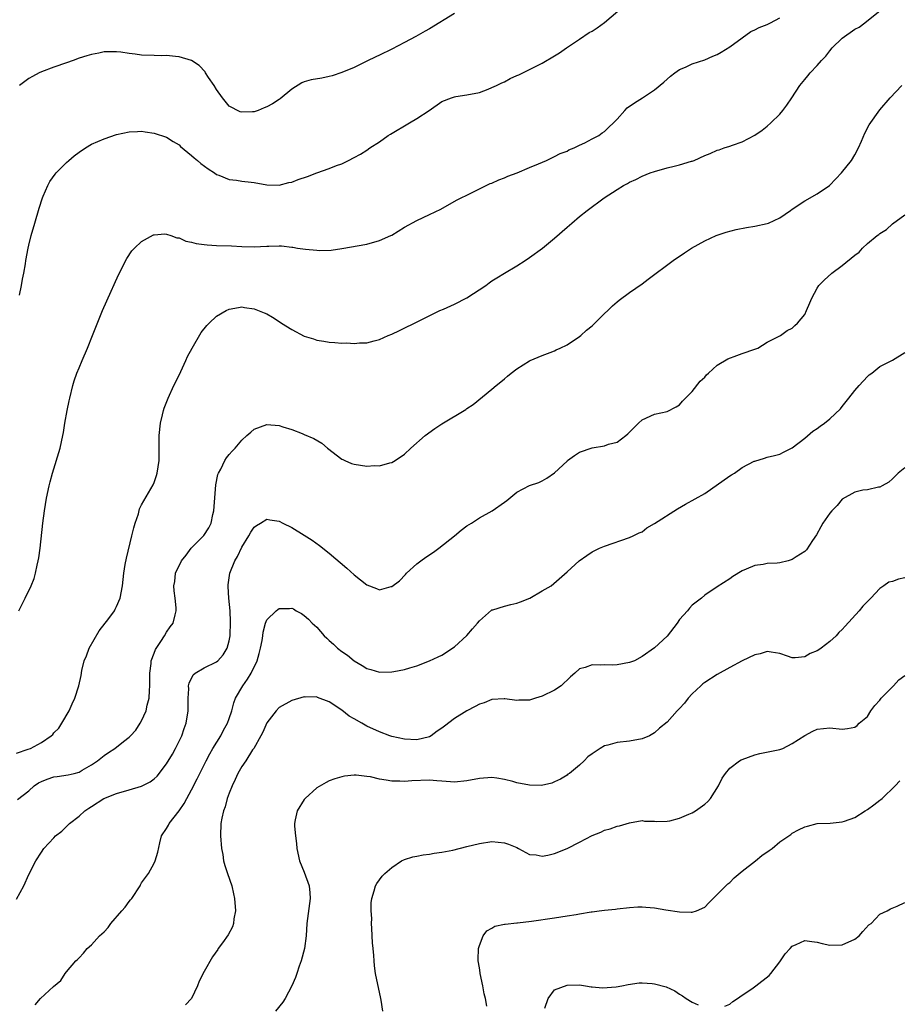
# Model space of a CAD drawing. Units: inches. Extents: x 2610000 to 2613000, y 1491000 to 1494000.
# Drawn here: x 2612450 to 2612590, y 1492990 to 1493148 of the extents above; entities that cross this region are included whole.
import ezdxf

# ---------------------------------------------------------------- set-up
doc = ezdxf.new("R2010")
doc.units = ezdxf.units.IN
doc.header["$MEASUREMENT"] = 0
doc.layers.add('LD26101491_10ft', color=93, linetype='Continuous')

msp = doc.modelspace()

# ---------------------------------------------------------------- linework, layer by layer
at = {"layer": 'LD26101491_10ft'}
for points, elevation in [([(2612449, 1493030.23), (2612450.86, 1493030.86), (2612451.22, 1493031), (2612453, 1493031.95), (2612454.57, 1493033), (2612454.8, 1493033.2), (2612455, 1493033.46), (2612455.77, 1493034.23), (2612456.28, 1493035), (2612457.4, 1493037), (2612457.88, 1493038.12), (2612458.31, 1493039), (2612458.98, 1493041.02), (2612459.34, 1493042.66), (2612459.43, 1493043.43), (2612459.84, 1493045), (2612460.22, 1493045.78), (2612460.63, 1493047), (2612462.22, 1493049.78), (2612463.74, 1493051.74), (2612464.68, 1493053), (2612464.77, 1493053.23), (2612465, 1493053.67), (2612465.6, 1493055), (2612465.93, 1493057), (2612466.15, 1493059), (2612466.4, 1493060.4), (2612466.57, 1493061.43), (2612467.45, 1493065), (2612467.74, 1493066.26), (2612467.98, 1493067), (2612468.51, 1493068.51), (2612468.69, 1493069.31), (2612469, 1493069.92), (2612470.86, 1493073.14), (2612471, 1493073.5), (2612471.38, 1493074.62), (2612471.47, 1493075), (2612471.79, 1493077), (2612471.8, 1493078.2), (2612471.83, 1493079), (2612471.82, 1493081), (2612472, 1493083), (2612472.33, 1493084.33), (2612472.48, 1493085), (2612472.61, 1493085.39), (2612473.26, 1493087), (2612474.18, 1493089), (2612475, 1493090.68), (2612476.08, 1493093), (2612476.36, 1493093.64), (2612477.08, 1493095), (2612478.52, 1493097.48), (2612479.41, 1493098.59), (2612479.82, 1493099), (2612481, 1493100.09), (2612482.52, 1493101), (2612483, 1493101.23), (2612484.49, 1493101.51), (2612485, 1493101.57), (2612485.47, 1493101.47), (2612487, 1493101.29), (2612488.61, 1493100.61), (2612489, 1493100.49), (2612489.93, 1493099.93), (2612491.16, 1493099.16), (2612491.35, 1493099), (2612493, 1493097.99), (2612495, 1493096.93), (2612496.48, 1493096.48), (2612497, 1493096.28), (2612498.13, 1493096.13), (2612499, 1493095.93), (2612499.91, 1493095.91), (2612501, 1493095.77), (2612501.83, 1493095.83), (2612503, 1493095.71), (2612503.83, 1493095.83), (2612505, 1493095.84), (2612506.18, 1493096.18), (2612507, 1493096.39), (2612508.39, 1493097), (2612509, 1493097.25), (2612510.2, 1493097.8), (2612513.34, 1493099.34), (2612516.67, 1493101), (2612517.23, 1493101.23), (2612519, 1493102), (2612521, 1493103.04), (2612524, 1493105), (2612524.57, 1493105.43), (2612525, 1493105.73), (2612525.77, 1493106.23), (2612527, 1493106.98), (2612529, 1493108.16), (2612530.32, 1493109), (2612531, 1493109.46), (2612533.08, 1493111), (2612535, 1493112.6), (2612537, 1493114.34), (2612537.78, 1493115), (2612539, 1493116.02), (2612540.22, 1493117), (2612542.91, 1493119), (2612545, 1493120.33), (2612546.02, 1493121), (2612546.67, 1493121.33), (2612547, 1493121.53), (2612548.02, 1493121.98), (2612549, 1493122.48), (2612550.31, 1493123), (2612551, 1493123.24), (2612553, 1493123.82), (2612554.11, 1493124.11), (2612555, 1493124.31), (2612556.87, 1493124.87), (2612557, 1493124.89), (2612557.3, 1493125), (2612559, 1493125.77), (2612559.9, 1493126.1), (2612561, 1493126.62), (2612561.29, 1493126.71), (2612562.11, 1493127), (2612563, 1493127.28), (2612563.46, 1493127.46), (2612565, 1493127.99), (2612567, 1493129.02), (2612568.17, 1493129.83), (2612569, 1493130.47), (2612569.56, 1493131), (2612571, 1493132.42), (2612571.49, 1493133), (2612572.14, 1493133.86), (2612572.92, 1493135), (2612574.21, 1493137), (2612575, 1493137.96), (2612575.49, 1493138.51), (2612575.88, 1493139), (2612577, 1493140.16), (2612577.69, 1493141), (2612578.35, 1493141.65), (2612579, 1493142.54), (2612579.38, 1493143), (2612581, 1493144.54), (2612583, 1493145.97), (2612583.67, 1493146.33), (2612584.62, 1493147), (2612587.04, 1493149)], 8400), ([(2612449.48, 1493103.48), (2612449.83, 1493105), (2612449.96, 1493106.04), (2612450.19, 1493107), (2612450.45, 1493108.45), (2612450.52, 1493109), (2612450.89, 1493111), (2612451, 1493111.48), (2612451.37, 1493113), (2612451.92, 1493115), (2612452.63, 1493117.37), (2612453.15, 1493119), (2612453.28, 1493119.28), (2612453.99, 1493121), (2612454.35, 1493121.65), (2612455.2, 1493122.8), (2612455.37, 1493123), (2612457, 1493124.68), (2612457.35, 1493125), (2612458.25, 1493125.75), (2612459, 1493126.33), (2612460.04, 1493127), (2612461, 1493127.58), (2612463, 1493128.47), (2612465, 1493129.13), (2612467, 1493129.57), (2612468.35, 1493129.65), (2612469, 1493129.67), (2612469.56, 1493129.56), (2612471, 1493129.38), (2612473, 1493128.72), (2612474.04, 1493128.04), (2612475, 1493127.48), (2612475.23, 1493127.23), (2612477, 1493125.78), (2612477.4, 1493125.4), (2612477.95, 1493125), (2612478.49, 1493124.49), (2612479.65, 1493123.65), (2612480.68, 1493123), (2612481, 1493122.78), (2612481.34, 1493122.66), (2612483, 1493121.98), (2612484.16, 1493121.84), (2612485, 1493121.7), (2612486.49, 1493121.51), (2612487, 1493121.46), (2612489, 1493121.11), (2612491, 1493121.06), (2612492.52, 1493121.48), (2612493, 1493121.55), (2612494.04, 1493121.96), (2612495.54, 1493122.46), (2612497, 1493123), (2612499, 1493123.7), (2612500.18, 1493124.18), (2612501, 1493124.48), (2612502.09, 1493125), (2612503, 1493125.46), (2612503.98, 1493126.02), (2612505, 1493126.65), (2612505.48, 1493127), (2612507, 1493127.99), (2612508.42, 1493129), (2612508.77, 1493129.23), (2612511.82, 1493131), (2612513, 1493131.71), (2612514.96, 1493133), (2612517, 1493134.43), (2612518.53, 1493135), (2612519, 1493135.19), (2612519.24, 1493135.24), (2612521, 1493135.48), (2612523, 1493135.86), (2612524.38, 1493136.38), (2612525, 1493136.64), (2612525.75, 1493137), (2612526.58, 1493137.42), (2612527, 1493137.59), (2612527.92, 1493138.08), (2612529, 1493138.56), (2612529.29, 1493138.71), (2612531, 1493139.55), (2612533, 1493140.58), (2612535, 1493141.71), (2612535.8, 1493142.2), (2612536.92, 1493143), (2612539, 1493144.4), (2612540.56, 1493145.44), (2612541, 1493145.69), (2612541.79, 1493146.21), (2612543, 1493147.08), (2612546.21, 1493149.79)], 8420), ([(2612449.38, 1493053), (2612450.4, 1493055), (2612451.33, 1493057), (2612451.82, 1493058.18), (2612452.03, 1493059), (2612452.29, 1493060.29), (2612452.47, 1493061), (2612452.56, 1493061.44), (2612452.77, 1493063), (2612453.23, 1493067), (2612453.48, 1493069), (2612453.8, 1493071), (2612454.22, 1493073), (2612454.37, 1493073.63), (2612454.75, 1493075), (2612455.97, 1493079), (2612456.43, 1493081), (2612456.52, 1493081.48), (2612456.75, 1493083), (2612457.1, 1493085), (2612457.44, 1493086.56), (2612457.52, 1493087), (2612458.03, 1493089), (2612458.25, 1493089.75), (2612458.67, 1493091), (2612459, 1493091.85), (2612459.48, 1493093), (2612460.36, 1493095), (2612461.17, 1493097), (2612461.67, 1493098.33), (2612462.76, 1493101), (2612463.43, 1493102.57), (2612465.29, 1493106.71), (2612466.65, 1493109.35), (2612467.46, 1493110.54), (2612467.89, 1493111), (2612469, 1493112.05), (2612470.9, 1493113.1), (2612471, 1493113.12), (2612472.73, 1493113.27), (2612473, 1493113.23), (2612473.69, 1493113), (2612474.63, 1493112.63), (2612475, 1493112.62), (2612476.07, 1493112.07), (2612477, 1493111.92), (2612477.71, 1493111.71), (2612479, 1493111.54), (2612479.49, 1493111.49), (2612481, 1493111.42), (2612483.36, 1493111.36), (2612485, 1493111.26), (2612487, 1493111.19), (2612489, 1493111.27), (2612489.32, 1493111.32), (2612491, 1493111.34), (2612491.37, 1493111.37), (2612493, 1493111.16), (2612493.15, 1493111.15), (2612493.93, 1493111), (2612495.21, 1493110.79), (2612497, 1493110.63), (2612497.39, 1493110.61), (2612499.32, 1493110.68), (2612501, 1493110.92), (2612505, 1493111.64), (2612507, 1493112.2), (2612508.85, 1493113), (2612509, 1493113.08), (2612511, 1493114.33), (2612513, 1493115.42), (2612515, 1493116.34), (2612516.81, 1493117.19), (2612519.36, 1493118.64), (2612520.1, 1493119), (2612521, 1493119.47), (2612524.09, 1493121), (2612524.71, 1493121.29), (2612525, 1493121.39), (2612526.09, 1493121.91), (2612527, 1493122.22), (2612527.52, 1493122.48), (2612529.04, 1493123.04), (2612531, 1493123.87), (2612532.46, 1493124.46), (2612533.72, 1493125), (2612535, 1493125.61), (2612535.9, 1493126.1), (2612537, 1493126.51), (2612537.31, 1493126.69), (2612538.14, 1493127), (2612539, 1493127.45), (2612539.84, 1493127.84), (2612541, 1493128.46), (2612542.06, 1493129), (2612542.6, 1493129.4), (2612543, 1493129.65), (2612543.67, 1493130.33), (2612544.45, 1493131), (2612545, 1493131.61), (2612546.22, 1493133), (2612546.61, 1493133.39), (2612547.76, 1493134.24), (2612549.04, 1493135), (2612551, 1493136.31), (2612552.47, 1493137.53), (2612553.54, 1493138.46), (2612554.24, 1493139), (2612555, 1493139.53), (2612555.94, 1493139.94), (2612557, 1493140.45), (2612559, 1493141.08), (2612560.32, 1493141.68), (2612561, 1493141.95), (2612561.66, 1493142.34), (2612563, 1493143.17), (2612565, 1493144.63), (2612566.39, 1493145.61), (2612567, 1493145.89), (2612567.72, 1493146.28), (2612569, 1493146.75), (2612569.53, 1493147), (2612571, 1493147.82)], 8410), ([(2612519, 1493148.49), (2612515, 1493146.05), (2612514.32, 1493145.68), (2612512.82, 1493144.82), (2612511, 1493143.85), (2612509, 1493142.81), (2612507, 1493141.83), (2612506.43, 1493141.57), (2612505, 1493140.86), (2612503, 1493139.89), (2612501, 1493139.06), (2612499.48, 1493138.52), (2612499, 1493138.4), (2612497.82, 1493138.18), (2612496.11, 1493137.89), (2612495, 1493137.59), (2612494.59, 1493137.41), (2612493, 1493136.38), (2612491.17, 1493134.83), (2612491, 1493134.75), (2612489.92, 1493134.08), (2612489, 1493133.55), (2612488.59, 1493133.41), (2612487.63, 1493133), (2612487, 1493132.79), (2612486.75, 1493132.75), (2612485, 1493132.74), (2612484.78, 1493132.78), (2612483, 1493133.67), (2612481.92, 1493135), (2612481, 1493136.34), (2612480.62, 1493137), (2612479.71, 1493138.29), (2612479.24, 1493139), (2612479.17, 1493139.17), (2612478.19, 1493140.19), (2612476.97, 1493140.97), (2612475, 1493141.58), (2612474.4, 1493141.6), (2612473, 1493141.79), (2612472.25, 1493141.75), (2612471, 1493141.8), (2612469, 1493141.84), (2612468, 1493142), (2612467, 1493142.09), (2612465.68, 1493142.32), (2612465, 1493142.38), (2612463.61, 1493142.39), (2612463, 1493142.35), (2612462.17, 1493142.17), (2612461, 1493141.96), (2612460.26, 1493141.74), (2612459, 1493141.33), (2612458.05, 1493141), (2612457, 1493140.6), (2612455, 1493139.91), (2612453, 1493139.18), (2612452.61, 1493139), (2612451.58, 1493138.42), (2612451, 1493138.08), (2612450.35, 1493137.65), (2612449.47, 1493137)], 8430), ([(2612449.17, 1493022.83), (2612451, 1493024.23), (2612451.85, 1493025), (2612452.54, 1493025.46), (2612453, 1493025.69), (2612453.91, 1493026.09), (2612455, 1493026.42), (2612455.49, 1493026.51), (2612457.24, 1493026.76), (2612458.23, 1493027), (2612459, 1493027.2), (2612459.51, 1493027.51), (2612461, 1493028.36), (2612461.97, 1493029), (2612463, 1493029.86), (2612463.69, 1493030.31), (2612464.71, 1493031), (2612466.11, 1493032.11), (2612467, 1493032.79), (2612467.23, 1493033), (2612468.08, 1493033.92), (2612468.76, 1493035), (2612469, 1493035.39), (2612469.72, 1493037), (2612469.91, 1493037.91), (2612470.22, 1493039), (2612470.27, 1493040.27), (2612470.33, 1493041), (2612470.31, 1493041.69), (2612470.32, 1493043), (2612470.54, 1493044.54), (2612470.55, 1493045), (2612471, 1493046.22), (2612471.2, 1493046.8), (2612472.07, 1493048.07), (2612472.66, 1493049), (2612473, 1493049.6), (2612473.57, 1493050.43), (2612474.04, 1493051), (2612474.35, 1493052.35), (2612474.54, 1493053), (2612474.54, 1493053.46), (2612474.37, 1493055), (2612474.19, 1493056.19), (2612474.14, 1493057), (2612474.31, 1493057.69), (2612474.41, 1493059), (2612475.38, 1493061), (2612476.1, 1493061.9), (2612476.94, 1493063), (2612478.97, 1493065.03), (2612479.75, 1493066.25), (2612480.1, 1493067), (2612480.4, 1493068.4), (2612480.54, 1493069), (2612480.87, 1493073.13), (2612481.19, 1493074.81), (2612481.27, 1493075), (2612481.65, 1493075.65), (2612482.32, 1493077), (2612482.57, 1493077.43), (2612483, 1493077.97), (2612483.47, 1493078.53), (2612483.94, 1493079), (2612485, 1493080.3), (2612485.83, 1493081), (2612486.44, 1493081.56), (2612487, 1493082.03), (2612489, 1493082.76), (2612491, 1493082.63), (2612491.57, 1493082.43), (2612493, 1493082), (2612494.68, 1493081.32), (2612495, 1493081.2), (2612496.55, 1493080.55), (2612497.8, 1493079.8), (2612498.73, 1493079), (2612501, 1493077.26), (2612501.16, 1493077.16), (2612501.51, 1493077), (2612502.55, 1493076.55), (2612503, 1493076.43), (2612505, 1493076.13), (2612506.21, 1493076.21), (2612507, 1493076.18), (2612508.66, 1493076.66), (2612509, 1493076.71), (2612509.51, 1493077), (2612511, 1493078.05), (2612512.05, 1493079), (2612514.35, 1493081), (2612515.87, 1493082.13), (2612517, 1493082.89), (2612520.82, 1493085.18), (2612521, 1493085.32), (2612522.02, 1493085.98), (2612525, 1493088.44), (2612525.66, 1493089), (2612526.42, 1493089.58), (2612527, 1493090.1), (2612527.5, 1493090.5), (2612528.08, 1493091), (2612529, 1493091.68), (2612531, 1493092.95), (2612531.1, 1493093), (2612533, 1493093.84), (2612534.32, 1493094.32), (2612535, 1493094.58), (2612535.27, 1493094.73), (2612535.91, 1493095), (2612537, 1493095.53), (2612539, 1493096.84), (2612539.2, 1493097), (2612540.13, 1493097.87), (2612541, 1493098.58), (2612541.22, 1493098.78), (2612543, 1493100.55), (2612543.5, 1493101), (2612544.25, 1493101.75), (2612545, 1493102.38), (2612545.34, 1493102.66), (2612547, 1493103.89), (2612549, 1493105.29), (2612549.99, 1493106.01), (2612553.98, 1493109), (2612555.78, 1493110.22), (2612556.89, 1493111), (2612559, 1493112.14), (2612560.83, 1493113), (2612562.46, 1493113.54), (2612564.04, 1493113.96), (2612565.71, 1493114.29), (2612567, 1493114.48), (2612569, 1493114.93), (2612569.18, 1493115), (2612571, 1493115.84), (2612572.71, 1493117), (2612573, 1493117.22), (2612575, 1493118.55), (2612577, 1493119.67), (2612578.95, 1493121), (2612579.95, 1493122.05), (2612580.89, 1493123), (2612582.44, 1493125), (2612583, 1493125.92), (2612583.59, 1493127), (2612584.08, 1493128.08), (2612584.62, 1493129.38), (2612585.29, 1493130.71), (2612587, 1493133.1), (2612588.65, 1493135), (2612590.5, 1493137)], 8390), ([(2612449, 1493006.87), (2612450.17, 1493009), (2612451, 1493010.82), (2612452.09, 1493013), (2612453, 1493014.41), (2612453.4, 1493015), (2612455, 1493016.7), (2612455.26, 1493017), (2612456.24, 1493017.76), (2612457, 1493018.52), (2612457.25, 1493018.75), (2612457.49, 1493019), (2612459, 1493020.16), (2612459.92, 1493021), (2612460.57, 1493021.43), (2612461, 1493021.68), (2612462.97, 1493023), (2612465, 1493023.8), (2612467, 1493024.34), (2612469, 1493024.94), (2612470.35, 1493025.65), (2612471, 1493026.1), (2612471.47, 1493026.53), (2612473, 1493028.52), (2612473.93, 1493030.07), (2612474.44, 1493031), (2612475.43, 1493033), (2612475.83, 1493034.17), (2612476.15, 1493035), (2612476.46, 1493037), (2612476.44, 1493039), (2612476.53, 1493040.53), (2612476.51, 1493041), (2612476.59, 1493041.41), (2612477.25, 1493042.75), (2612477.56, 1493043), (2612479, 1493043.88), (2612481, 1493044.85), (2612481.17, 1493045), (2612482.03, 1493045.97), (2612482.67, 1493047), (2612483, 1493048.21), (2612483.14, 1493049), (2612483.22, 1493051.22), (2612483.15, 1493053), (2612482.97, 1493055), (2612482.86, 1493056.86), (2612482.84, 1493057), (2612482.85, 1493057.15), (2612483.13, 1493059), (2612483.93, 1493061), (2612484.31, 1493061.69), (2612485, 1493063.16), (2612486.16, 1493065), (2612486.45, 1493065.55), (2612487, 1493066.34), (2612487.38, 1493066.62), (2612488.02, 1493067), (2612489, 1493067.63), (2612489.52, 1493067.52), (2612491, 1493067.34), (2612491.59, 1493067), (2612493, 1493066.3), (2612495, 1493065.09), (2612496.27, 1493064.27), (2612497.46, 1493063.46), (2612499, 1493062.21), (2612501.83, 1493059.83), (2612503, 1493058.72), (2612505, 1493057.13), (2612506.56, 1493056.56), (2612507, 1493056.37), (2612508.88, 1493056.88), (2612509, 1493056.89), (2612510.21, 1493057.79), (2612511.2, 1493058.8), (2612511.35, 1493059), (2612513, 1493060.49), (2612513.63, 1493061), (2612514.43, 1493061.57), (2612515.64, 1493062.36), (2612516.51, 1493063), (2612519.03, 1493065), (2612520.1, 1493065.9), (2612521, 1493066.56), (2612521.72, 1493067), (2612523, 1493067.85), (2612525.04, 1493069), (2612527, 1493070.38), (2612527.36, 1493070.64), (2612529, 1493071.98), (2612531, 1493073.05), (2612532.47, 1493073.53), (2612533, 1493073.78), (2612533.79, 1493074.21), (2612535, 1493075.03), (2612537, 1493076.92), (2612537.1, 1493077), (2612538.19, 1493077.81), (2612539, 1493078.34), (2612541, 1493079.06), (2612543, 1493079.38), (2612543.62, 1493079.62), (2612545, 1493079.96), (2612546.42, 1493081), (2612546.73, 1493081.27), (2612547, 1493081.58), (2612547.71, 1493082.29), (2612548.4, 1493083), (2612549, 1493083.52), (2612551, 1493084.45), (2612553, 1493084.88), (2612554.42, 1493085.58), (2612555, 1493085.91), (2612555.47, 1493086.53), (2612555.91, 1493087), (2612557, 1493088.04), (2612558.3, 1493089.7), (2612559, 1493090.35), (2612559.29, 1493090.71), (2612559.59, 1493091), (2612561, 1493092.25), (2612562.71, 1493093.29), (2612564.16, 1493093.84), (2612565, 1493094.14), (2612567, 1493094.82), (2612567.48, 1493095), (2612569, 1493095.96), (2612571.12, 1493097), (2612572.21, 1493097.79), (2612573, 1493098.21), (2612573.4, 1493098.6), (2612573.86, 1493099), (2612575, 1493100.37), (2612575.3, 1493101), (2612575.79, 1493102.21), (2612576.14, 1493103), (2612577, 1493104.56), (2612577.27, 1493105), (2612578.12, 1493105.88), (2612579.33, 1493107), (2612581, 1493108.18), (2612583, 1493109.88), (2612583.67, 1493110.33), (2612584.23, 1493111), (2612585, 1493111.72), (2612586.59, 1493113), (2612586.84, 1493113.16), (2612587, 1493113.34), (2612588.05, 1493113.95), (2612589, 1493114.86), (2612591, 1493116.33)], 8380), ([(2612451.99, 1492990.01), (2612452.87, 1492991), (2612454.94, 1492992.94), (2612456.1, 1492993.9), (2612456.8, 1492995), (2612457, 1492995.26), (2612458.51, 1492997), (2612458.77, 1492997.23), (2612459, 1492997.51), (2612459.74, 1492998.26), (2612460.32, 1492999), (2612461, 1492999.56), (2612462.3, 1493001), (2612462.67, 1493001.33), (2612463, 1493001.67), (2612463.64, 1493002.36), (2612464.09, 1493003), (2612465.85, 1493005), (2612466.37, 1493005.63), (2612467, 1493006.53), (2612467.24, 1493006.76), (2612467.43, 1493007), (2612468.76, 1493009), (2612468.83, 1493009.17), (2612469, 1493009.5), (2612470.1, 1493011), (2612471, 1493012.62), (2612471.18, 1493013), (2612471.59, 1493014.42), (2612471.9, 1493015.9), (2612472.18, 1493017), (2612473, 1493018.18), (2612473.28, 1493018.72), (2612473.39, 1493019), (2612475, 1493020.99), (2612475.8, 1493022.2), (2612476.22, 1493023), (2612477, 1493024.39), (2612477.89, 1493026.11), (2612479.32, 1493029), (2612479.89, 1493030.11), (2612480.4, 1493031), (2612481.65, 1493033), (2612482.11, 1493033.89), (2612482.74, 1493035), (2612483, 1493035.75), (2612483.4, 1493037), (2612483.74, 1493038.26), (2612484.03, 1493039), (2612485.18, 1493041), (2612485.94, 1493042.06), (2612486.49, 1493043), (2612487.46, 1493045), (2612487.81, 1493046.19), (2612488.03, 1493047), (2612488.27, 1493048.27), (2612488.37, 1493049), (2612488.42, 1493049.58), (2612488.78, 1493051), (2612489, 1493051.54), (2612490.52, 1493053), (2612490.79, 1493053.21), (2612491, 1493053.34), (2612492.66, 1493053.34), (2612493, 1493053.4), (2612493.29, 1493053.29), (2612493.72, 1493053), (2612494.56, 1493052.56), (2612495, 1493052.26), (2612495.68, 1493051.68), (2612496.26, 1493051), (2612497, 1493050.36), (2612498.2, 1493049), (2612498.62, 1493048.62), (2612499, 1493048.24), (2612499.68, 1493047.68), (2612500.32, 1493047), (2612501, 1493046.46), (2612501.9, 1493045.9), (2612503, 1493044.97), (2612504.27, 1493044.27), (2612505, 1493043.77), (2612505.62, 1493043.62), (2612507, 1493043.2), (2612509, 1493043.24), (2612509.31, 1493043.31), (2612511, 1493043.59), (2612511.88, 1493043.88), (2612513, 1493044.18), (2612515, 1493044.97), (2612516.38, 1493045.62), (2612517, 1493045.89), (2612519, 1493047.24), (2612521, 1493049.05), (2612521.89, 1493050.11), (2612522.69, 1493051), (2612523, 1493051.41), (2612524.91, 1493053.09), (2612525, 1493053.13), (2612525.16, 1493053.16), (2612527, 1493053.74), (2612528, 1493054), (2612529, 1493054.23), (2612529.58, 1493054.42), (2612531.08, 1493055), (2612533, 1493056.16), (2612534.44, 1493057), (2612537, 1493059.22), (2612538.95, 1493061), (2612540.14, 1493061.86), (2612541, 1493062.41), (2612542.2, 1493063), (2612543, 1493063.34), (2612547, 1493064.69), (2612547.59, 1493065), (2612548.54, 1493065.46), (2612549, 1493065.63), (2612549.76, 1493066.24), (2612551, 1493066.94), (2612554.68, 1493069.32), (2612555.95, 1493070.05), (2612559, 1493071.74), (2612563, 1493074.58), (2612563.29, 1493074.71), (2612563.76, 1493075), (2612565, 1493075.89), (2612566.9, 1493076.9), (2612567, 1493076.94), (2612568.58, 1493077.42), (2612569, 1493077.58), (2612570.16, 1493077.84), (2612571, 1493078.05), (2612571.62, 1493078.38), (2612573, 1493079.05), (2612575, 1493080.58), (2612576.3, 1493081.7), (2612577, 1493082.15), (2612577.46, 1493082.54), (2612578.13, 1493083), (2612579, 1493083.67), (2612580.71, 1493085.29), (2612581, 1493085.65), (2612582.03, 1493087), (2612583, 1493088.2), (2612583.68, 1493089), (2612585, 1493090.47), (2612585.29, 1493090.71), (2612585.69, 1493091), (2612587, 1493092.03), (2612589, 1493093.09), (2612591, 1493094.3)], 8370), ([(2612591, 1493075.83), (2612589.9, 1493075), (2612589.47, 1493074.53), (2612589, 1493074.08), (2612588.42, 1493073.58), (2612587.37, 1493073), (2612587, 1493072.78), (2612586.78, 1493072.78), (2612585, 1493072.34), (2612584.28, 1493072.28), (2612583, 1493071.96), (2612581, 1493070.82), (2612580.18, 1493069.82), (2612579.32, 1493069), (2612579, 1493068.62), (2612577.89, 1493067), (2612577.59, 1493066.41), (2612576.86, 1493065.14), (2612576.23, 1493064.23), (2612575.28, 1493062.72), (2612575, 1493062.5), (2612573.63, 1493061.63), (2612573, 1493061.19), (2612572.33, 1493061), (2612571, 1493060.68), (2612570.6, 1493060.6), (2612569, 1493060.54), (2612568.37, 1493060.37), (2612567, 1493060.26), (2612565.63, 1493059.63), (2612565, 1493059.39), (2612563.5, 1493058.5), (2612563, 1493058.13), (2612561, 1493056.85), (2612559, 1493055.49), (2612558.49, 1493055), (2612557, 1493053.88), (2612556.56, 1493053.44), (2612556.26, 1493053), (2612555, 1493051.59), (2612554.59, 1493051), (2612553, 1493048.96), (2612551, 1493047.09), (2612549, 1493045.66), (2612547.8, 1493045), (2612547, 1493044.7), (2612545, 1493044.34), (2612544.32, 1493044.32), (2612543, 1493044.35), (2612542.29, 1493044.29), (2612541, 1493044.37), (2612539.92, 1493043.92), (2612539, 1493043.69), (2612538.24, 1493043), (2612537.55, 1493042.45), (2612537, 1493041.89), (2612536.54, 1493041.46), (2612536.08, 1493041), (2612535, 1493040.29), (2612533, 1493039.32), (2612531.98, 1493039), (2612531, 1493038.72), (2612529.32, 1493038.68), (2612529, 1493038.63), (2612527.08, 1493038.92), (2612526.93, 1493038.93), (2612525, 1493038.82), (2612523.74, 1493038.26), (2612523, 1493038.07), (2612522.33, 1493037.67), (2612521, 1493036.99), (2612519, 1493035.78), (2612517.43, 1493034.57), (2612517, 1493034.21), (2612516.26, 1493033.74), (2612515.29, 1493033), (2612515, 1493032.84), (2612513, 1493032.35), (2612511, 1493032.45), (2612509, 1493032.89), (2612508.68, 1493033), (2612507, 1493033.62), (2612505, 1493034.56), (2612504.19, 1493035), (2612503, 1493035.73), (2612502.16, 1493036.16), (2612501, 1493037.09), (2612499, 1493038.46), (2612497.14, 1493039.14), (2612497, 1493039.22), (2612495.17, 1493039.17), (2612495, 1493039.21), (2612493, 1493038.64), (2612491, 1493037.53), (2612490.52, 1493037), (2612489, 1493035.07), (2612488.39, 1493033.61), (2612488.06, 1493033), (2612486.92, 1493031), (2612486.74, 1493030.74), (2612485.65, 1493029), (2612485, 1493028.1), (2612484.39, 1493027), (2612483.97, 1493026.03), (2612483.47, 1493025), (2612483, 1493023.81), (2612482.7, 1493023), (2612482.35, 1493021.65), (2612482.07, 1493021), (2612481.81, 1493019.81), (2612481.68, 1493019), (2612481.63, 1493017), (2612481.77, 1493015), (2612481.96, 1493014.04), (2612482.1, 1493013), (2612482.28, 1493012.28), (2612482.73, 1493011), (2612483.42, 1493009), (2612483.71, 1493007.71), (2612483.85, 1493007), (2612484, 1493005), (2612483.76, 1493003.76), (2612483.69, 1493003), (2612483.54, 1493002.46), (2612482.84, 1493001.16), (2612481.92, 1492999.92), (2612481.26, 1492999), (2612481.17, 1492998.83), (2612480.36, 1492997.64), (2612479, 1492995.33), (2612478.22, 1492993.78), (2612477.92, 1492993), (2612477, 1492990.98), (2612476.01, 1492989.99)], 8360), ([(2612591, 1493058.24), (2612589.97, 1493058.03), (2612589, 1493057.68), (2612588.44, 1493057.56), (2612587.65, 1493057), (2612587, 1493056.57), (2612585.53, 1493055), (2612584.29, 1493053.71), (2612583.7, 1493053), (2612581.44, 1493050.56), (2612581, 1493050.02), (2612580.46, 1493049.54), (2612580.02, 1493049), (2612579, 1493048.07), (2612577.61, 1493047), (2612577.24, 1493046.76), (2612577, 1493046.58), (2612575.84, 1493046.16), (2612575, 1493045.61), (2612573.45, 1493045.45), (2612573, 1493045.48), (2612572.24, 1493045.76), (2612571, 1493046.17), (2612569.62, 1493046.38), (2612569, 1493046.49), (2612567.87, 1493046.13), (2612567, 1493045.94), (2612564.99, 1493045), (2612563, 1493043.92), (2612561, 1493042.81), (2612559, 1493041.52), (2612558.71, 1493041.29), (2612558.37, 1493041), (2612557, 1493039.7), (2612556.37, 1493039), (2612555.75, 1493038.25), (2612555, 1493037.39), (2612554.81, 1493037.19), (2612554.61, 1493037), (2612553, 1493035.16), (2612551.8, 1493034.2), (2612551, 1493033.47), (2612550.69, 1493033.31), (2612550.17, 1493033), (2612549, 1493032.52), (2612547, 1493032.15), (2612545, 1493031.93), (2612543.5, 1493031.5), (2612543, 1493031.39), (2612542.3, 1493031), (2612541, 1493030.13), (2612540.35, 1493029.65), (2612539.72, 1493029), (2612539, 1493028.32), (2612537.39, 1493027), (2612537.15, 1493026.85), (2612537, 1493026.72), (2612535.95, 1493026.05), (2612535, 1493025.63), (2612534.58, 1493025.42), (2612532.92, 1493025.08), (2612531, 1493025.11), (2612529, 1493025.49), (2612528.32, 1493025.68), (2612527, 1493026), (2612525.78, 1493026.22), (2612525, 1493026.32), (2612523, 1493026.18), (2612521, 1493025.79), (2612519, 1493025.61), (2612518.35, 1493025.65), (2612517, 1493025.77), (2612516.19, 1493025.81), (2612515, 1493025.92), (2612512.21, 1493025.79), (2612511, 1493025.69), (2612510.27, 1493025.73), (2612509, 1493025.74), (2612508.07, 1493025.93), (2612507, 1493026.06), (2612505.57, 1493026.43), (2612505, 1493026.52), (2612503.28, 1493026.72), (2612503, 1493026.72), (2612501.45, 1493026.55), (2612501, 1493026.46), (2612499.89, 1493026.11), (2612499, 1493025.78), (2612498.48, 1493025.52), (2612497, 1493024.69), (2612495.15, 1493023), (2612495, 1493022.82), (2612493.86, 1493021), (2612493.56, 1493019.56), (2612493.43, 1493019), (2612493.43, 1493018.57), (2612493.59, 1493017), (2612493.78, 1493015.78), (2612493.84, 1493015), (2612494.25, 1493013), (2612495, 1493011.22), (2612495.78, 1493009), (2612495.9, 1493007.9), (2612495.95, 1493007), (2612495.83, 1493006.17), (2612495.42, 1493003), (2612495.28, 1493001), (2612495.03, 1492998.97), (2612494.5, 1492997), (2612494.18, 1492996.18), (2612493.8, 1492995), (2612493.62, 1492994.38), (2612492.99, 1492993.01), (2612491.93, 1492991), (2612491.6, 1492990.4), (2612490.43, 1492989)], 8350), ([(2612507.56, 1492989), (2612507.28, 1492990.72), (2612507.24, 1492991), (2612506.41, 1492995), (2612506.21, 1492996.21), (2612506.15, 1492997), (2612506.11, 1492997.89), (2612505.99, 1492999), (2612505.92, 1492999.92), (2612505.78, 1493002.22), (2612505.76, 1493003), (2612505.78, 1493003.78), (2612505.7, 1493005), (2612505.71, 1493006.29), (2612505.82, 1493007), (2612506.2, 1493008.2), (2612506.39, 1493009), (2612506.6, 1493009.4), (2612507, 1493009.98), (2612507.45, 1493010.55), (2612507.87, 1493011), (2612509, 1493011.95), (2612510.54, 1493013), (2612511, 1493013.21), (2612512.36, 1493013.64), (2612513, 1493013.75), (2612514.03, 1493013.97), (2612515, 1493014.08), (2612515.78, 1493014.22), (2612517, 1493014.4), (2612518.74, 1493014.74), (2612521, 1493015.28), (2612523, 1493015.8), (2612525, 1493016.09), (2612526.01, 1493016.01), (2612527, 1493015.9), (2612527.67, 1493015.67), (2612529, 1493015.12), (2612529.25, 1493015), (2612531, 1493014.04), (2612532.05, 1493013.95), (2612533, 1493013.76), (2612533.92, 1493013.92), (2612535, 1493014.21), (2612537.01, 1493014.99), (2612539, 1493016), (2612541, 1493017.06), (2612542.41, 1493017.59), (2612543, 1493017.91), (2612543.88, 1493018.12), (2612545, 1493018.53), (2612545.38, 1493018.62), (2612547, 1493019.11), (2612549, 1493019.44), (2612549.37, 1493019.37), (2612551, 1493019.35), (2612551.31, 1493019.31), (2612553, 1493019.35), (2612553.43, 1493019.43), (2612555, 1493019.83), (2612556.45, 1493020.45), (2612557, 1493020.71), (2612557.52, 1493021), (2612559, 1493022.08), (2612559.49, 1493022.51), (2612559.91, 1493023), (2612561.2, 1493025), (2612561.79, 1493026.21), (2612562.34, 1493027), (2612563, 1493027.83), (2612564.58, 1493029), (2612564.84, 1493029.16), (2612565, 1493029.23), (2612567, 1493029.94), (2612567.84, 1493030.16), (2612570.77, 1493030.77), (2612571, 1493030.83), (2612571.47, 1493031), (2612573, 1493031.76), (2612575, 1493033.06), (2612576.28, 1493033.72), (2612577, 1493034.07), (2612579, 1493034.28), (2612581, 1493034.09), (2612581.81, 1493034.19), (2612583, 1493034.41), (2612583.35, 1493034.65), (2612583.68, 1493035), (2612585, 1493036.07), (2612585.58, 1493037), (2612586.17, 1493037.83), (2612587, 1493038.7), (2612587.22, 1493039), (2612589, 1493040.85), (2612589.17, 1493041), (2612590.05, 1493041.95), (2612591, 1493042.64)], 8340), ([(2612524.2, 1492989.8), (2612523.97, 1492991), (2612523.74, 1492991.74), (2612523.53, 1492993), (2612523.11, 1492995), (2612523.11, 1492995.11), (2612523, 1492995.88), (2612522.81, 1492997), (2612522.79, 1492997.21), (2612522.86, 1492999), (2612523, 1492999.48), (2612523.59, 1493001), (2612524.2, 1493001.8), (2612525, 1493002.23), (2612525.46, 1493002.54), (2612527, 1493002.88), (2612527.09, 1493002.91), (2612529, 1493003.1), (2612529.1, 1493003.1), (2612531.34, 1493003.34), (2612535, 1493003.91), (2612537, 1493004.2), (2612538.45, 1493004.45), (2612539, 1493004.52), (2612540.86, 1493004.86), (2612541, 1493004.86), (2612542.16, 1493005), (2612543, 1493005.14), (2612544.73, 1493005.27), (2612545, 1493005.32), (2612547, 1493005.56), (2612548.34, 1493005.66), (2612549, 1493005.66), (2612549.59, 1493005.59), (2612551, 1493005.48), (2612552.81, 1493005.19), (2612555, 1493004.86), (2612556.82, 1493004.82), (2612557, 1493004.79), (2612557.69, 1493005), (2612559, 1493005.62), (2612559.69, 1493006.31), (2612560.34, 1493007), (2612561, 1493007.62), (2612562.4, 1493009), (2612562.69, 1493009.31), (2612563, 1493009.54), (2612563.7, 1493010.3), (2612565, 1493011.35), (2612567.1, 1493013), (2612568.13, 1493013.87), (2612569.32, 1493014.68), (2612569.76, 1493015), (2612571, 1493016.05), (2612572.44, 1493017), (2612572.75, 1493017.25), (2612573, 1493017.44), (2612574.02, 1493017.98), (2612575, 1493018.46), (2612575.42, 1493018.58), (2612577, 1493018.97), (2612579.05, 1493019.05), (2612581, 1493019.23), (2612581.33, 1493019.33), (2612583, 1493019.96), (2612584.64, 1493021), (2612585, 1493021.21), (2612586.04, 1493021.96), (2612587, 1493022.72), (2612587.17, 1493022.83), (2612587.36, 1493023), (2612589.42, 1493025), (2612590.18, 1493025.82)], 8330), ([(2612562.21, 1492989.79), (2612563, 1492990.08), (2612563.5, 1492990.5), (2612564.24, 1492991), (2612565, 1492991.54), (2612566.54, 1492992.54), (2612567.19, 1492993), (2612569.31, 1492994.69), (2612569.6, 1492995), (2612571, 1492996.87), (2612571.12, 1492997), (2612571.87, 1492998.13), (2612572.69, 1492999), (2612573, 1492999.38), (2612573.64, 1492999.64), (2612575, 1493000.28), (2612576.1, 1493000.1), (2612577, 1493000.03), (2612577.79, 1492999.79), (2612579, 1492999.53), (2612581, 1492999.57), (2612583, 1493000.48), (2612583.67, 1493001), (2612584.26, 1493001.74), (2612585.24, 1493002.76), (2612585.59, 1493003), (2612587, 1493004.51), (2612588.16, 1493005), (2612588.68, 1493005.32), (2612589.75, 1493005.75), (2612591, 1493006.36)], 8320), ([(2612533.47, 1492989.47), (2612534.01, 1492991), (2612535, 1492992.38), (2612537, 1492993.11), (2612539, 1492993.17), (2612539.93, 1492993), (2612540.86, 1492992.86), (2612541, 1492992.87), (2612542.68, 1492992.68), (2612544.84, 1492992.84), (2612545.74, 1492993), (2612546.75, 1492993.25), (2612548.52, 1492993.48), (2612549, 1492993.51), (2612550.62, 1492993.38), (2612551, 1492993.36), (2612552.85, 1492992.85), (2612554.21, 1492992.21), (2612555, 1492991.68), (2612555.44, 1492991.44), (2612556.05, 1492991), (2612557, 1492990.44), (2612557.98, 1492989.98)], 8320)]:
    msp.add_lwpolyline(points, dxfattribs=dict(at, elevation=elevation))

doc.saveas('drawing.dxf')
